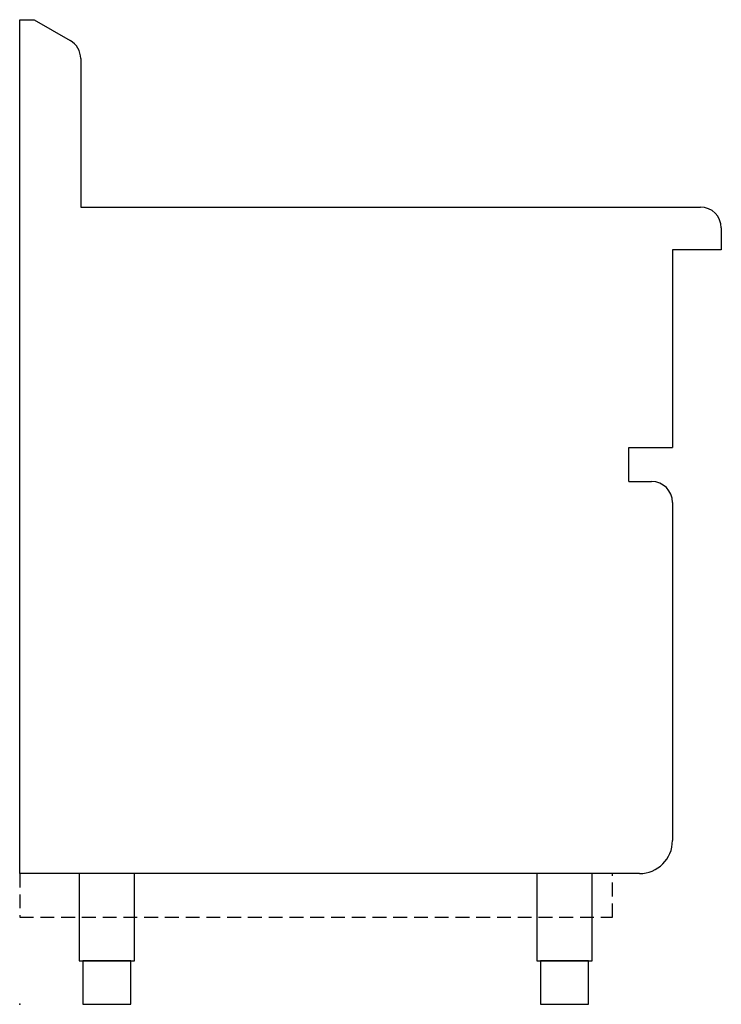
# Model space of a CAD drawing. Extents: x 0 to 805, y 0 to 1130.
import ezdxf

# ---------------------------------------------------------------- set-up
doc = ezdxf.new("R2010")
doc.units = 0
doc.header["$LTSCALE"] = 2.5
doc.linetypes.add('HIDDEN', pattern=[9.525, 6.35, -3.175])
doc.layers.get('0').update_dxf_attribs({"linetype": 'CONTINUOUS'})
doc.layers.add('Moffat_Plinth_Interface', color=4, linetype='HIDDEN')
doc.layers.add('Moffat_Profile', color=1, linetype='CONTINUOUS')

msp = doc.modelspace()

# ---------------------------------------------------------------- linework, layer by layer
msp.add_point((0, 0))
at = {"layer": 'Moffat_Plinth_Interface'}
msp.add_lwpolyline([(0, 100), (680, 100), (680, 150), (0, 150)], close=True, dxfattribs=at)
at = {"layer": 'Moffat_Profile'}
for p, q in [((0, 1130), (16.5, 1130)), ((0, 150), (0, 1130)), ((16.5, 1130), (58, 1106)), ((70, 1085.3), (70, 915)), ((70, 915), (781, 915)), ((805, 891), (805, 866)), ((805, 866), (749, 866)), ((749, 866), (749, 639)), ((749, 802), (749, 792)), ((699, 639), (749, 639)), ((699, 600), (699, 639)), ((699, 600), (725, 600)), ((749, 576), (749, 222.5)), ((749, 222.5), (749, 188)), ((711, 150), (0, 150))]:
    msp.add_line(p, q, dxfattribs=at)
for points in [[(68.2, 50), (131.8, 50), (131.8, 150), (68.2, 150)], [(593.2, 50), (656.8, 50), (656.8, 150), (593.2, 150)], [(72.5, 0), (127.5, 0), (127.5, 50), (72.5, 50)], [(597.5, 0), (652.5, 0), (652.5, 50), (597.5, 50)]]:
    msp.add_lwpolyline(points, close=True, dxfattribs=at)
for centre, radius, start, end in [((46, 1085.3), 24, 0, 60), ((781, 891), 24, 0, 90), ((725, 576), 24, 0, 90), ((711, 188), 38, 270, 0)]:
    msp.add_arc(centre, radius, start, end, dxfattribs=at)

doc.saveas('drawing.dxf')
